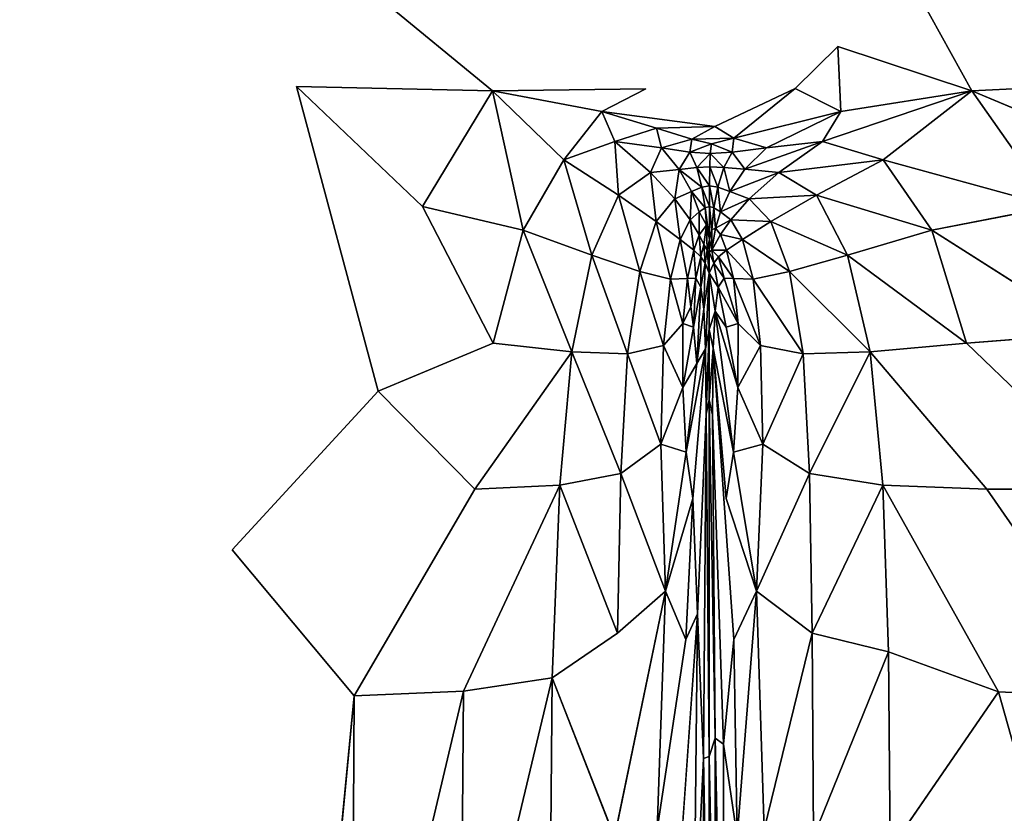
# Model space of a CAD drawing. Units: inches. Extents: x -37.3 to 37.5, y -15.2 to 13.7.
# Drawn here: x 6.7 to 14, y -0.1 to 5.7 of the extents above; entities that cross this region are included whole.
import ezdxf

# ---------------------------------------------------------------- set-up
doc = ezdxf.new("R2010")
doc.units = ezdxf.units.IN
doc.header["$MEASUREMENT"] = 0
doc.layers.add('SEAT-INSIDEFABRICSEAT', color=5, linetype='Continuous')

msp = doc.modelspace()

# ---------------------------------------------------------------- linework, layer by layer
at = {"layer": 'SEAT-INSIDEFABRICSEAT'}
for points, invisible_edges in [([(-29.6201, 10.918, 8.3583), (13.1883, 5.2792, 8.3582), (29.4013, 11.0877, 8.3585)], 15), ([(15.7912, 3.5115, 8.3582), (29.4013, 11.0877, 8.3585), (13.1883, 5.2792, 8.3582)], 15), ([(-29.6201, 10.918, 8.3583), (-31.8288, -12.3524, 8.3584), (13.1883, 5.2792, 8.3582)], 15), ([(8.2597, 1.8262, 17.4122), (2.0876, -12.3336, 17.4122), (-0.0948, 10.9495, 17.4121)], 15), ([(-0.0948, 10.9495, 17.4121), (8.7338, 5.249, 17.4122), (8.2597, 1.8262, 17.4122)], 15), ([(-0.0948, 10.9495, 17.4121), (9.054, 6.1453, 17.4121), (8.7338, 5.249, 17.4122)], 15), ([(9.054, 6.1453, 17.4121), (12.025, 10.8628, 17.4122), (11.3142, 5.2324, 17.4121)], 15), ([(11.8238, 4.954, 17.4122), (11.3142, 5.2324, 17.4121), (12.025, 10.8628, 17.4122)], 15), ([(11.8238, 4.954, 17.4122), (12.025, 10.8628, 17.4122), (13.1874, 6.1843, 17.4121)], 15), ([(15.4261, 5.2947, 17.4122), (13.1874, 6.1843, 17.4121), (12.025, 10.8628, 17.4122)], 15), ([(16.9612, 5.8798, 17.4122), (15.4261, 5.2947, 17.4122), (12.025, 10.8628, 17.4122)], 15), ([(11.8238, 4.954, 17.4122), (13.1874, 6.1843, 17.4121), (12.7331, 5.5439, 17.4122)], 15), ([(13.7217, 5.2171, 17.4084), (12.7331, 5.5439, 17.4122), (13.1874, 6.1843, 17.4121)], 2), ([(15.4261, 5.2947, 17.4122), (13.7217, 5.2171, 17.4084), (13.1874, 6.1843, 17.4121)], 12), ([(10.1823, 5.2169, 17.4084), (8.7338, 5.249, 17.4122), (9.054, 6.1453, 17.4121)], 2), ([(11.3142, 5.2324, 17.4121), (10.1823, 5.2169, 17.4084), (9.054, 6.1453, 17.4121)], 12), ([(11.8238, 4.954, 17.4122), (12.7331, 5.5439, 17.4122), (12.4169, 5.2335, 17.4122)], 1), ([(-31.8288, -12.3524, 8.3584), (14.4825, 1.8344, 8.3582), (13.1883, 5.2792, 8.3582)], 15), ([(8.2597, 1.8262, 17.4122), (8.7338, 5.249, 17.4122), (9.3383, 2.9982, 17.4031)], 1), ([(8.7338, 5.249, 17.4122), (9.6657, 4.3618, 17.4036), (9.3383, 2.9982, 17.4031)], 2), ([(15.7912, 2.3015, 8.3582), (15.7912, 3.5115, 8.3582), (13.1883, 5.2792, 8.3582)], 15), ([(13.1883, 5.2792, 8.3582), (14.4825, 1.8344, 8.3582), (15.7912, 2.3015, 8.3582)], 15), ([(13.7217, 5.2171, 17.4084), (15.4261, 5.2947, 17.4122), (15.5893, 4.4313, 17.4122)], 2), ([(10.9903, 5.0644, 17.4038), (11.3142, 5.2324, 17.4121), (11.8238, 4.954, 17.4122)], 2), ([(10.1863, 3.3528, 17.3768), (9.3383, 2.9982, 17.4031), (9.6657, 4.3618, 17.4036)], 2), ([(13.4251, 4.1876, 17.378), (14.3233, 4.362, 17.4036), (14.6224, 3.4263, 17.4033)], 2), ([(13.6824, 3.353, 17.3768), (14.6224, 3.4263, 17.4033), (14.799, 2.2766, 17.4029)], 2), ([(10.1863, 3.3528, 17.3768), (10.0522, 2.275, 17.3749), (9.3383, 2.9982, 17.4031)], 1), ([(10.0522, 2.275, 17.3749), (10.1863, 3.3528, 17.3768), (10.7673, 3.2887, 17.3238)], 1), ([(12.9719, 3.2889, 17.3238), (13.6824, 3.353, 17.3768), (13.8317, 2.2751, 17.3749)], 2), ([(14.799, 2.2766, 17.4029), (13.8317, 2.2751, 17.3749), (13.6824, 3.353, 17.3768)], 2), ([(11.6621, 2.2059, 16.9685), (11.7549, 3.3104, 16.8987), (11.6963, 1.3554, 16.9449)], 2), ([(11.7549, 3.3104, 16.8987), (11.7592, 2.828, 16.897), (11.6963, 1.3554, 16.9449)], 12), ([(11.806, 2.8238, 16.897), (11.8108, 3.3153, 16.8988), (11.8886, 0.3911, 16.958)], 2), ([(11.9634, 1.1639, 17.0085), (11.8886, 0.3911, 16.958), (11.8108, 3.3153, 16.8988)], 2), ([(11.8108, 3.3153, 16.8988), (11.9087, 2.2059, 16.9685), (11.9634, 1.1639, 17.0085)], 2), ([(9.3383, 2.9982, 17.4031), (9.1617, 0.7489, 17.4026), (8.2597, 1.8262, 17.4122)], 1), ([(9.1617, 0.7489, 17.4026), (9.3383, 2.9982, 17.4031), (10.0522, 2.275, 17.3749)], 1), ([(10.0522, 2.275, 17.3749), (9.9673, 0.7839, 17.3739), (9.1617, 0.7489, 17.4026)], 1), ([(9.9673, 0.7839, 17.3739), (10.0522, 2.275, 17.3749), (10.6794, 2.3048, 17.3191)], 1), ([(13.0645, 2.3049, 17.3191), (13.8317, 2.2751, 17.3749), (13.9183, 0.7787, 17.3739)], 2), ([(13.8317, 2.2751, 17.3749), (14.799, 2.2766, 17.4029), (14.9024, 0.7323, 17.4026)], 2), ([(14.9024, 0.7323, 17.4026), (13.9183, 0.7787, 17.3739), (13.8317, 2.2751, 17.3749)], 2), ([(12.1305, 1.5227, 17.0955), (11.9634, 1.1639, 17.0085), (11.9087, 2.2059, 16.9685)], 2), ([(14.4825, 1.8344, 8.3582), (-31.8288, -12.3524, 8.3584), (17.0875, -2.0706, 8.3582)], 15), ([(2.0876, -12.3336, 17.4122), (8.2597, 1.8262, 17.4122), (8.1886, -9.3164, 17.4122)], 15), ([(8.1886, -9.3164, 17.4122), (8.2597, 1.8262, 17.4122), (9.1617, 0.7489, 17.4026)], 1), ([(11.0826, -0.2934, 17.224), (11.1039, 1.2103, 17.2197), (11.4588, 1.5227, 17.0955)], 1), ([(11.5798, -0.2934, 17.0288), (11.6087, 1.1639, 17.0085), (11.6963, 1.3554, 16.9449)], 1), ([(11.1039, 1.2103, 17.2197), (11.0826, -0.2934, 17.224), (10.6224, 0.8811, 17.3164)], 1), ([(11.6087, 1.1639, 17.0085), (11.5798, -0.2934, 17.0288), (11.3988, -0.2379, 17.1187)], 1), ([(13.1175, -0.3858, 17.3181), (13.9183, 0.7787, 17.3739), (13.9149, -1.9582, 17.3755)], 2), ([(14.897, -2.7122, 17.4028), (13.9149, -1.9582, 17.3755), (13.9183, 0.7787, 17.3739)], 2), ([(13.9183, 0.7787, 17.3739), (14.9024, 0.7323, 17.4026), (14.897, -2.7122, 17.4028)], 2)]:
    msp.add_3dface(points, dxfattribs=dict(at, invisible_edges=invisible_edges))
for points in [[(12.7546, 5.0648, 17.4038), (12.4169, 5.2335, 17.4122), (12.7331, 5.5439, 17.4122)], [(12.7331, 5.5439, 17.4122), (13.7217, 5.2171, 17.4084), (12.7546, 5.0648, 17.4038)], [(8.7338, 5.249, 17.4122), (10.1823, 5.2169, 17.4084), (9.6657, 4.3618, 17.4036)], [(10.4079, 4.1874, 17.378), (9.6657, 4.3618, 17.4036), (10.1823, 5.2169, 17.4084)], [(11.3142, 5.2324, 17.4121), (10.9903, 5.0644, 17.4038), (10.1823, 5.2169, 17.4084)], [(10.71, 4.7077, 17.3786), (10.1823, 5.2169, 17.4084), (10.9903, 5.0644, 17.4038)], [(10.1823, 5.2169, 17.4084), (10.71, 4.7077, 17.3786), (10.4079, 4.1874, 17.378)], [(11.9631, 4.867, 17.4049), (11.8238, 4.954, 17.4122), (12.4169, 5.2335, 17.4122)], [(12.4169, 5.2335, 17.4122), (12.7546, 5.0648, 17.4038), (11.9631, 4.867, 17.4049)], [(13.7217, 5.2171, 17.4084), (13.0679, 4.7081, 17.3786), (12.6187, 4.8434, 17.3787)], [(12.6187, 4.8434, 17.3787), (12.7546, 5.0648, 17.4038), (13.7217, 5.2171, 17.4084)], [(13.0679, 4.7081, 17.3786), (13.7217, 5.2171, 17.4084), (14.3233, 4.362, 17.4036)], [(15.5893, 4.4313, 17.4122), (14.3233, 4.362, 17.4036), (13.7217, 5.2171, 17.4084)], [(10.9903, 5.0644, 17.4038), (11.0853, 4.8429, 17.3787), (10.71, 4.7077, 17.3786)], [(11.0853, 4.8429, 17.3787), (10.9903, 5.0644, 17.4038), (11.392, 4.94, 17.4038)], [(11.8238, 4.954, 17.4122), (11.392, 4.94, 17.4038), (10.9903, 5.0644, 17.4038)], [(12.2047, 4.795, 17.3787), (11.9631, 4.867, 17.4049), (12.7546, 5.0648, 17.4038)], [(12.7546, 5.0648, 17.4038), (12.6187, 4.8434, 17.3787), (12.2047, 4.795, 17.3787)], [(11.8238, 4.954, 17.4122), (11.653, 4.8602, 17.4038), (11.392, 4.94, 17.4038)], [(11.653, 4.8602, 17.4038), (11.8238, 4.954, 17.4122), (11.9631, 4.867, 17.4049)], [(11.392, 4.94, 17.4038), (11.4299, 4.7945, 17.3787), (11.0853, 4.8429, 17.3787)], [(11.4299, 4.7945, 17.3787), (11.392, 4.94, 17.4038), (11.653, 4.8602, 17.4038)], [(11.1127, 4.4461, 17.3281), (10.71, 4.7077, 17.3786), (11.0853, 4.8429, 17.3787)], [(11.0853, 4.8429, 17.3787), (11.3477, 4.6129, 17.3286), (11.1127, 4.4461, 17.3281)], [(11.3477, 4.6129, 17.3286), (11.0853, 4.8429, 17.3787), (11.4299, 4.7945, 17.3787)], [(11.653, 4.8602, 17.4038), (11.6399, 4.7642, 17.3787), (11.4299, 4.7945, 17.3787)], [(11.6399, 4.7642, 17.3787), (11.653, 4.8602, 17.4038), (11.7983, 4.824, 17.3973)], [(11.7983, 4.824, 17.3973), (11.7896, 4.7536, 17.3787), (11.6399, 4.7642, 17.3787)], [(11.9631, 4.867, 17.4049), (11.7983, 4.824, 17.3973), (11.653, 4.8602, 17.4038)], [(11.953, 4.7645, 17.3787), (11.7896, 4.7536, 17.3787), (11.7983, 4.824, 17.3973)], [(11.7983, 4.824, 17.3973), (11.9631, 4.867, 17.4049), (11.953, 4.7645, 17.3787)], [(12.2047, 4.795, 17.3787), (11.953, 4.7645, 17.3787), (11.9631, 4.867, 17.4049)], [(12.0444, 4.6372, 17.3286), (12.2047, 4.795, 17.3787), (12.6187, 4.8434, 17.3787)], [(12.6187, 4.8434, 17.3787), (12.2973, 4.6134, 17.3286), (12.0444, 4.6372, 17.3286)], [(12.2973, 4.6134, 17.3286), (12.6187, 4.8434, 17.3787), (13.0679, 4.7081, 17.3786)], [(11.4299, 4.7945, 17.3787), (11.5608, 4.6366, 17.3286), (11.3477, 4.6129, 17.3286)], [(11.5608, 4.6366, 17.3286), (11.4299, 4.7945, 17.3787), (11.6399, 4.7642, 17.3787)], [(11.6399, 4.7642, 17.3787), (11.6921, 4.6503, 17.3286), (11.5608, 4.6366, 17.3286)], [(11.6921, 4.6503, 17.3286), (11.6399, 4.7642, 17.3787), (11.7896, 4.7536, 17.3787)], [(11.7896, 4.7536, 17.3787), (11.7866, 4.6547, 17.3286), (11.6921, 4.6503, 17.3286)], [(11.8891, 4.6506, 17.3286), (11.7866, 4.6547, 17.3286), (11.7896, 4.7536, 17.3787)], [(11.7896, 4.7536, 17.3787), (11.953, 4.7645, 17.3787), (11.8891, 4.6506, 17.3286)], [(12.0444, 4.6372, 17.3286), (11.8891, 4.6506, 17.3286), (11.953, 4.7645, 17.3787)], [(11.953, 4.7645, 17.3787), (12.2047, 4.795, 17.3787), (12.0444, 4.6372, 17.3286)], [(10.9155, 4.0036, 17.3267), (10.4079, 4.1874, 17.378), (10.71, 4.7077, 17.3786)], [(10.71, 4.7077, 17.3786), (11.1127, 4.4461, 17.3281), (10.9155, 4.0036, 17.3267)], [(11.6921, 4.6503, 17.3286), (11.7866, 4.6547, 17.3286), (11.7846, 4.516, 17.245)], [(11.845, 4.5056, 17.245), (11.7846, 4.516, 17.245), (11.7866, 4.6547, 17.3286)], [(11.7866, 4.6547, 17.3286), (11.8891, 4.6506, 17.3286), (11.845, 4.5056, 17.245)], [(13.0679, 4.7081, 17.3786), (12.5749, 4.4466, 17.3281), (12.2973, 4.6134, 17.3286)], [(12.5749, 4.4466, 17.3281), (13.0679, 4.7081, 17.3786), (13.4251, 4.1876, 17.378)], [(14.3233, 4.362, 17.4036), (13.4251, 4.1876, 17.378), (13.0679, 4.7081, 17.3786)], [(11.3904, 4.252, 17.2441), (11.1127, 4.4461, 17.3281), (11.3477, 4.6129, 17.3286)], [(11.5281, 4.4186, 17.245), (11.3477, 4.6129, 17.3286), (11.5608, 4.6366, 17.3286)], [(11.3477, 4.6129, 17.3286), (11.5281, 4.4186, 17.245), (11.3904, 4.252, 17.2441)], [(11.5608, 4.6366, 17.3286), (11.6513, 4.4729, 17.245), (11.5281, 4.4186, 17.245)], [(11.5608, 4.6366, 17.3286), (11.6921, 4.6503, 17.3286), (11.7284, 4.5053, 17.245)], [(11.7284, 4.5053, 17.245), (11.6513, 4.4729, 17.245), (11.5608, 4.6366, 17.3286)], [(11.7846, 4.516, 17.245), (11.7284, 4.5053, 17.245), (11.6921, 4.6503, 17.3286)], [(11.9346, 4.4734, 17.245), (11.845, 4.5056, 17.245), (11.8891, 4.6506, 17.3286)], [(11.8891, 4.6506, 17.3286), (12.0444, 4.6372, 17.3286), (11.9346, 4.4734, 17.245)], [(11.9346, 4.4734, 17.245), (12.0444, 4.6372, 17.3286), (12.2973, 4.6134, 17.3286)], [(12.2973, 4.6134, 17.3286), (12.0786, 4.4191, 17.245), (11.9346, 4.4734, 17.245)], [(12.0786, 4.4191, 17.245), (12.2973, 4.6134, 17.3286), (12.5749, 4.4466, 17.3281)], [(11.7284, 4.5053, 17.245), (11.7846, 4.516, 17.245), (11.7834, 4.3622, 17.1464)], [(11.8173, 4.3534, 17.148), (11.7834, 4.3622, 17.1464), (11.7846, 4.516, 17.245)], [(11.7846, 4.516, 17.245), (11.845, 4.5056, 17.245), (11.8173, 4.3534, 17.148)], [(11.27, 3.8826, 17.2412), (10.9155, 4.0036, 17.3267), (11.1127, 4.4461, 17.3281)], [(11.1127, 4.4461, 17.3281), (11.3904, 4.252, 17.2441), (11.27, 3.8826, 17.2412)], [(11.6427, 4.2643, 17.148), (11.5281, 4.4186, 17.245), (11.6513, 4.4729, 17.245)], [(11.6513, 4.4729, 17.245), (11.7088, 4.3221, 17.1496), (11.6427, 4.2643, 17.148)], [(11.6513, 4.4729, 17.245), (11.7284, 4.5053, 17.245), (11.7515, 4.3532, 17.148)], [(11.7515, 4.3532, 17.148), (11.7088, 4.3221, 17.1496), (11.6513, 4.4729, 17.245)], [(11.7834, 4.3622, 17.1464), (11.7515, 4.3532, 17.148), (11.7284, 4.5053, 17.245)], [(11.8659, 4.3225, 17.1496), (11.8173, 4.3534, 17.148), (11.845, 4.5056, 17.245)], [(11.845, 4.5056, 17.245), (11.9346, 4.4734, 17.245), (11.8659, 4.3225, 17.1496)], [(11.8659, 4.3225, 17.1496), (11.9346, 4.4734, 17.245), (12.0786, 4.4191, 17.245)], [(12.5749, 4.4466, 17.3281), (12.2386, 4.2524, 17.2441), (12.0786, 4.4191, 17.245)], [(12.2386, 4.2524, 17.2441), (12.5749, 4.4466, 17.3281), (12.8042, 4.0039, 17.3267)], [(13.4251, 4.1876, 17.378), (12.8042, 4.0039, 17.3267), (12.5749, 4.4466, 17.3281)], [(11.5673, 4.1189, 17.1451), (11.3904, 4.252, 17.2441), (11.5281, 4.4186, 17.245)], [(11.5281, 4.4186, 17.245), (11.6427, 4.2643, 17.148), (11.5673, 4.1189, 17.1451)], [(12.0786, 4.4191, 17.245), (11.9417, 4.2648, 17.148), (11.8659, 4.3225, 17.1496)], [(11.9417, 4.2648, 17.148), (12.0786, 4.4191, 17.245), (12.2386, 4.2524, 17.2441)], [(9.6657, 4.3618, 17.4036), (10.4079, 4.1874, 17.378), (10.1863, 3.3528, 17.3768)], [(11.7079, 4.1542, 17.0575), (11.6427, 4.2643, 17.148), (11.7088, 4.3221, 17.1496)], [(11.7088, 4.3221, 17.1496), (11.762, 4.2241, 17.062), (11.7079, 4.1542, 17.0575)], [(11.7088, 4.3221, 17.1496), (11.7515, 4.3532, 17.148), (11.762, 4.2241, 17.062)], [(11.7515, 4.3532, 17.148), (11.7834, 4.3622, 17.1464), (11.7833, 4.1184, 16.9853)], [(11.7833, 4.1184, 16.9853), (11.762, 4.2241, 17.062), (11.7515, 4.3532, 17.148)], [(11.8011, 4.1895, 17.0376), (11.7833, 4.1184, 16.9853), (11.7834, 4.3622, 17.1464)], [(11.7834, 4.3622, 17.1464), (11.8173, 4.3534, 17.148), (11.8011, 4.1895, 17.0376)], [(11.8288, 4.203, 17.0639), (11.8011, 4.1895, 17.0376), (11.8173, 4.3534, 17.148)], [(11.8173, 4.3534, 17.148), (11.8659, 4.3225, 17.1496), (11.8288, 4.203, 17.0639)], [(11.8288, 4.203, 17.0639), (11.8659, 4.3225, 17.1496), (11.9417, 4.2648, 17.148)], [(11.4969, 3.8245, 17.1429), (11.27, 3.8826, 17.2412), (11.3904, 4.252, 17.2441)], [(11.3904, 4.252, 17.2441), (11.5673, 4.1189, 17.1451), (11.4969, 3.8245, 17.1429)], [(11.6676, 4.0404, 17.0499), (11.5673, 4.1189, 17.1451), (11.6427, 4.2643, 17.148)], [(11.6427, 4.2643, 17.148), (11.7079, 4.1542, 17.0575), (11.6676, 4.0404, 17.0499)], [(11.7425, 4.0815, 16.9846), (11.7079, 4.1542, 17.0575), (11.762, 4.2241, 17.062)], [(11.7661, 4.0401, 16.9401), (11.7425, 4.0815, 16.9846), (11.762, 4.2241, 17.062)], [(11.7833, 4.1184, 16.9853), (11.7661, 4.0401, 16.9401), (11.762, 4.2241, 17.062)], [(11.9417, 4.2648, 17.148), (11.8656, 4.1545, 17.0575), (11.8288, 4.203, 17.0639)], [(11.8656, 4.1545, 17.0575), (11.9417, 4.2648, 17.148), (12.0276, 4.1193, 17.1451)], [(12.2386, 4.2524, 17.2441), (12.0276, 4.1193, 17.1451), (11.9417, 4.2648, 17.148)], [(12.0276, 4.1193, 17.1451), (12.2386, 4.2524, 17.2441), (12.3759, 3.8829, 17.2412)], [(12.8042, 4.0039, 17.3267), (12.3759, 3.8829, 17.2412), (12.2386, 4.2524, 17.2441)], [(10.7673, 3.2887, 17.3238), (10.1863, 3.3528, 17.3768), (10.4079, 4.1874, 17.378)], [(10.4079, 4.1874, 17.378), (10.9155, 4.0036, 17.3267), (10.7673, 3.2887, 17.3238)], [(11.7195, 3.9909, 16.9718), (11.6676, 4.0404, 17.0499), (11.7079, 4.1542, 17.0575)], [(11.7079, 4.1542, 17.0575), (11.7425, 4.0815, 16.9846), (11.7195, 3.9909, 16.9718)], [(11.7833, 4.1184, 16.9853), (11.8011, 4.1895, 17.0376), (11.801, 4.0395, 16.9406)], [(11.8656, 4.1545, 17.0575), (11.801, 4.0395, 16.9406), (11.8288, 4.203, 17.0639)], [(11.8011, 4.1895, 17.0376), (11.8288, 4.203, 17.0639), (11.801, 4.0395, 16.9406)], [(11.801, 4.0395, 16.9406), (11.8656, 4.1545, 17.0575), (11.9107, 4.0407, 17.0499)], [(12.0276, 4.1193, 17.1451), (11.9107, 4.0407, 17.0499), (11.8656, 4.1545, 17.0575)], [(12.8042, 4.0039, 17.3267), (13.4251, 4.1876, 17.378), (13.6824, 3.353, 17.3768)], [(14.6224, 3.4263, 17.4033), (13.6824, 3.353, 17.3768), (13.4251, 4.1876, 17.378)], [(11.6217, 3.8297, 17.0531), (11.4969, 3.8245, 17.1429), (11.5673, 4.1189, 17.1451)], [(11.5673, 4.1189, 17.1451), (11.6676, 4.0404, 17.0499), (11.6217, 3.8297, 17.0531)], [(11.7513, 3.9446, 16.9245), (11.7195, 3.9909, 16.9718), (11.7425, 4.0815, 16.9846)], [(11.7425, 4.0815, 16.9846), (11.7661, 4.0401, 16.9401), (11.7513, 3.9446, 16.9245)], [(11.7661, 4.0401, 16.9401), (11.7833, 4.1184, 16.9853), (11.7825, 4.0258, 16.9256)], [(11.801, 4.0395, 16.9406), (11.7825, 4.0258, 16.9256), (11.7833, 4.1184, 16.9853)], [(11.9107, 4.0407, 17.0499), (12.0276, 4.1193, 17.1451), (12.1062, 3.8248, 17.1429)], [(12.3759, 3.8829, 17.2412), (12.1062, 3.8248, 17.1429), (12.0276, 4.1193, 17.1451)], [(11.1791, 3.2744, 17.2355), (10.7673, 3.2887, 17.3238), (10.9155, 4.0036, 17.3267)], [(10.9155, 4.0036, 17.3267), (11.27, 3.8826, 17.2412), (11.1791, 3.2744, 17.2355)], [(11.6832, 3.8322, 16.981), (11.6217, 3.8297, 17.0531), (11.6676, 4.0404, 17.0499)], [(11.6676, 4.0404, 17.0499), (11.7195, 3.9909, 16.9718), (11.6832, 3.8322, 16.981)], [(11.7825, 3.871, 16.894), (11.7513, 3.9446, 16.9245), (11.7661, 4.0401, 16.9401)], [(11.7661, 4.0401, 16.9401), (11.7825, 4.0258, 16.9256), (11.7825, 3.871, 16.894)], [(11.7825, 4.0258, 16.9256), (11.801, 4.0395, 16.9406), (11.8162, 3.9447, 16.9245)], [(11.8162, 3.9447, 16.9245), (11.7825, 3.871, 16.894), (11.7825, 4.0258, 16.9256)], [(11.9107, 4.0407, 17.0499), (11.8521, 3.991, 16.9718), (11.801, 4.0395, 16.9406)], [(11.8521, 3.991, 16.9718), (11.8162, 3.9447, 16.9245), (11.801, 4.0395, 16.9406)], [(11.8521, 3.991, 16.9718), (11.9107, 4.0407, 17.0499), (11.9613, 3.8299, 17.0531)], [(12.1062, 3.8248, 17.1429), (11.9613, 3.8299, 17.0531), (11.9107, 4.0407, 17.0499)], [(12.3759, 3.8829, 17.2412), (12.8042, 4.0039, 17.3267), (12.9719, 3.2889, 17.3238)], [(13.6824, 3.353, 17.3768), (12.9719, 3.2889, 17.3238), (12.8042, 4.0039, 17.3267)], [(11.7205, 3.7659, 16.9361), (11.6832, 3.8322, 16.981), (11.7195, 3.9909, 16.9718)], [(11.7195, 3.9909, 16.9718), (11.7513, 3.9446, 16.9245), (11.7205, 3.7659, 16.9361)], [(11.7417, 3.603, 16.911), (11.7205, 3.7659, 16.9361), (11.7513, 3.9446, 16.9245)], [(11.7513, 3.9446, 16.9245), (11.7825, 3.871, 16.894), (11.7417, 3.603, 16.911)], [(11.7825, 3.871, 16.894), (11.8162, 3.9447, 16.9245), (11.8496, 3.7659, 16.9361)], [(11.8162, 3.9447, 16.9245), (11.8521, 3.991, 16.9718), (11.8921, 3.8322, 16.981)], [(11.8921, 3.8322, 16.981), (11.8496, 3.7659, 16.9361), (11.8162, 3.9447, 16.9245)], [(11.9613, 3.8299, 17.0531), (11.8921, 3.8322, 16.981), (11.8521, 3.991, 16.9718)], [(11.445, 3.336, 17.137), (11.1791, 3.2744, 17.2355), (11.27, 3.8826, 17.2412)], [(11.27, 3.8826, 17.2412), (11.4969, 3.8245, 17.1429), (11.445, 3.336, 17.137)], [(11.7549, 3.3104, 16.8987), (11.7417, 3.603, 16.911), (11.7825, 3.871, 16.894)], [(11.7825, 3.871, 16.894), (11.7824, 3.4535, 16.8888), (11.7549, 3.3104, 16.8987)], [(11.7824, 3.4535, 16.8888), (11.7825, 3.871, 16.894), (11.8259, 3.5891, 16.9111)], [(11.8496, 3.7659, 16.9361), (11.8259, 3.5891, 16.9111), (11.7825, 3.871, 16.894)], [(12.1062, 3.8248, 17.1429), (12.3759, 3.8829, 17.2412), (12.4759, 3.2746, 17.2355)], [(12.9719, 3.2889, 17.3238), (12.4759, 3.2746, 17.2355), (12.3759, 3.8829, 17.2412)], [(11.5886, 3.4992, 17.0535), (11.445, 3.336, 17.137), (11.4969, 3.8245, 17.1429)], [(11.4969, 3.8245, 17.1429), (11.6217, 3.8297, 17.0531), (11.5886, 3.4992, 17.0535)], [(11.6476, 3.6206, 17.0009), (11.5886, 3.4992, 17.0535), (11.6217, 3.8297, 17.0531)], [(11.6217, 3.8297, 17.0531), (11.6832, 3.8322, 16.981), (11.6476, 3.6206, 17.0009)], [(11.6675, 3.4705, 16.9741), (11.6476, 3.6206, 17.0009), (11.6832, 3.8322, 16.981)], [(11.6832, 3.8322, 16.981), (11.7205, 3.7659, 16.9361), (11.6675, 3.4705, 16.9741)], [(11.8496, 3.7659, 16.9361), (11.8921, 3.8322, 16.981), (11.9965, 3.4989, 17.0537)], [(11.8921, 3.8322, 16.981), (11.9613, 3.8299, 17.0531), (11.9965, 3.4989, 17.0537)], [(11.9613, 3.8299, 17.0531), (12.1062, 3.8248, 17.1429), (12.1616, 3.3361, 17.137)], [(12.1616, 3.3361, 17.137), (11.9965, 3.4989, 17.0537), (11.9613, 3.8299, 17.0531)], [(12.4759, 3.2746, 17.2355), (12.1616, 3.3361, 17.137), (12.1062, 3.8248, 17.1429)], [(11.692, 3.2034, 16.9479), (11.6675, 3.4705, 16.9741), (11.7205, 3.7659, 16.9361)], [(11.7205, 3.7659, 16.9361), (11.7417, 3.603, 16.911), (11.692, 3.2034, 16.9479)], [(11.8259, 3.5891, 16.9111), (11.8496, 3.7659, 16.9361), (11.907, 3.4705, 16.9741)], [(11.9965, 3.4989, 17.0537), (11.907, 3.4705, 16.9741), (11.8496, 3.7659, 16.9361)], [(11.5886, 3.4992, 17.0535), (11.6476, 3.6206, 17.0009), (11.6675, 3.4705, 16.9741)], [(11.7549, 3.3104, 16.8987), (11.692, 3.2034, 16.9479), (11.7417, 3.603, 16.911)], [(11.8259, 3.5891, 16.9111), (11.8108, 3.3153, 16.8988), (11.7824, 3.4535, 16.8888)], [(11.8108, 3.3153, 16.8988), (11.8259, 3.5891, 16.9111), (11.9629, 2.5486, 17.0086)], [(11.8259, 3.5891, 16.9111), (11.907, 3.4705, 16.9741), (11.9944, 3.026, 17.0378)], [(11.9944, 3.026, 17.0378), (11.9629, 2.5486, 17.0086), (11.8259, 3.5891, 16.9111)], [(11.445, 3.336, 17.137), (11.5886, 3.4992, 17.0535), (11.5867, 3.0259, 17.0378)], [(11.6675, 3.4705, 16.9741), (11.5867, 3.0259, 17.0378), (11.5886, 3.4992, 17.0535)], [(11.9965, 3.4989, 17.0537), (11.9944, 3.026, 17.0378), (11.907, 3.4705, 16.9741)], [(11.9944, 3.026, 17.0378), (11.9965, 3.4989, 17.0537), (12.1616, 3.3361, 17.137)], [(11.5867, 3.0259, 17.0378), (11.6675, 3.4705, 16.9741), (11.692, 3.2034, 16.9479)], [(11.7592, 2.828, 16.897), (11.7549, 3.3104, 16.8987), (11.7824, 3.4535, 16.8888)], [(11.7824, 3.4535, 16.8888), (11.7823, 2.9357, 16.889), (11.7592, 2.828, 16.897)], [(11.7823, 2.9357, 16.889), (11.7824, 3.4535, 16.8888), (11.8108, 3.3153, 16.8988)], [(10.7673, 3.2887, 17.3238), (10.6794, 2.3048, 17.3191), (10.0522, 2.275, 17.3749)], [(11.1299, 2.3916, 17.226), (10.6794, 2.3048, 17.3191), (10.7673, 3.2887, 17.3238)], [(10.7673, 3.2887, 17.3238), (11.1791, 3.2744, 17.2355), (11.1299, 2.3916, 17.226)], [(11.4251, 2.6078, 17.1231), (11.1299, 2.3916, 17.226), (11.1791, 3.2744, 17.2355)], [(11.1791, 3.2744, 17.2355), (11.445, 3.336, 17.137), (11.4251, 2.6078, 17.1231)], [(11.5867, 3.0259, 17.0378), (11.4251, 2.6078, 17.1231), (11.445, 3.336, 17.137)], [(11.7549, 3.3104, 16.8987), (11.6621, 2.2059, 16.9685), (11.6124, 2.5486, 17.0085)], [(11.6124, 2.5486, 17.0085), (11.692, 3.2034, 16.9479), (11.7549, 3.3104, 16.8987)], [(11.8108, 3.3153, 16.8988), (11.806, 2.8238, 16.897), (11.7823, 2.9357, 16.889)], [(11.9629, 2.5486, 17.0086), (11.9087, 2.2059, 16.9685), (11.8108, 3.3153, 16.8988)], [(12.1616, 3.3361, 17.137), (12.178, 2.6079, 17.1231), (11.9944, 3.026, 17.0378)], [(12.178, 2.6079, 17.1231), (12.1616, 3.3361, 17.137), (12.4759, 3.2746, 17.2355)], [(12.4759, 3.2746, 17.2355), (12.524, 2.3917, 17.226), (12.178, 2.6079, 17.1231)], [(12.524, 2.3917, 17.226), (12.4759, 3.2746, 17.2355), (12.9719, 3.2889, 17.3238)], [(12.9719, 3.2889, 17.3238), (13.0645, 2.3049, 17.3191), (12.524, 2.3917, 17.226)], [(13.8317, 2.2751, 17.3749), (13.0645, 2.3049, 17.3191), (12.9719, 3.2889, 17.3238)], [(11.692, 3.2034, 16.9479), (11.6124, 2.5486, 17.0085), (11.5867, 3.0259, 17.0378)], [(11.4251, 2.6078, 17.1231), (11.5867, 3.0259, 17.0378), (11.6124, 2.5486, 17.0085)], [(11.9629, 2.5486, 17.0086), (11.9944, 3.026, 17.0378), (12.178, 2.6079, 17.1231)], [(11.7592, 2.828, 16.897), (11.7823, 2.9357, 16.889), (11.7824, 0.3006, 16.9038)], [(11.8251, 0.4372, 16.9164), (11.7824, 0.3006, 16.9038), (11.7823, 2.9357, 16.889)], [(11.7823, 2.9357, 16.889), (11.806, 2.8238, 16.897), (11.8251, 0.4372, 16.9164)], [(11.6963, 1.3554, 16.9449), (11.7592, 2.828, 16.897), (11.7396, 0.2855, 16.9172)], [(11.7824, 0.3006, 16.9038), (11.7396, 0.2855, 16.9172), (11.7592, 2.828, 16.897)], [(11.8886, 0.3911, 16.958), (11.8251, 0.4372, 16.9164), (11.806, 2.8238, 16.897)], [(11.1299, 2.3916, 17.226), (11.4251, 2.6078, 17.1231), (11.4588, 1.5227, 17.0955)], [(11.6124, 2.5486, 17.0085), (11.4588, 1.5227, 17.0955), (11.4251, 2.6078, 17.1231)], [(11.4588, 1.5227, 17.0955), (11.6124, 2.5486, 17.0085), (11.6621, 2.2059, 16.9685)], [(11.9087, 2.2059, 16.9685), (11.9629, 2.5486, 17.0086), (12.1305, 1.5227, 17.0955)], [(12.178, 2.6079, 17.1231), (12.1305, 1.5227, 17.0955), (11.9629, 2.5486, 17.0086)], [(12.1305, 1.5227, 17.0955), (12.178, 2.6079, 17.1231), (12.524, 2.3917, 17.226)], [(10.6794, 2.3048, 17.3191), (11.1299, 2.3916, 17.226), (11.1039, 1.2103, 17.2197)], [(11.4588, 1.5227, 17.0955), (11.1039, 1.2103, 17.2197), (11.1299, 2.3916, 17.226)], [(12.524, 2.3917, 17.226), (12.542, 1.2103, 17.2197), (12.1305, 1.5227, 17.0955)], [(12.542, 1.2103, 17.2197), (12.524, 2.3917, 17.226), (13.0645, 2.3049, 17.3191)], [(10.6794, 2.3048, 17.3191), (10.6224, 0.8811, 17.3164), (9.9673, 0.7839, 17.3739)], [(11.1039, 1.2103, 17.2197), (10.6224, 0.8811, 17.3164), (10.6794, 2.3048, 17.3191)], [(13.0645, 2.3049, 17.3191), (13.1054, 1.073, 17.316), (12.542, 1.2103, 17.2197)], [(13.9183, 0.7787, 17.3739), (13.1054, 1.073, 17.316), (13.0645, 2.3049, 17.3191)], [(11.6621, 2.2059, 16.9685), (11.6087, 1.1639, 17.0085), (11.4588, 1.5227, 17.0955)], [(11.6087, 1.1639, 17.0085), (11.6621, 2.2059, 16.9685), (11.6963, 1.3554, 16.9449)], [(11.4588, 1.5227, 17.0955), (11.3988, -0.2379, 17.1187), (11.0826, -0.2934, 17.224)], [(11.3988, -0.2379, 17.1187), (11.4588, 1.5227, 17.0955), (11.6087, 1.1639, 17.0085)], [(11.9887, -0.2934, 17.0289), (11.9634, 1.1639, 17.0085), (12.1305, 1.5227, 17.0955)], [(12.1305, 1.5227, 17.0955), (12.1875, -0.2379, 17.1187), (11.9887, -0.2934, 17.0289)], [(12.1875, -0.2379, 17.1187), (12.1305, 1.5227, 17.0955), (12.542, 1.2103, 17.2197)], [(11.6963, 1.3554, 16.9449), (11.6688, -1.1996, 16.9654), (11.5798, -0.2934, 17.0288)], [(11.7396, 0.2855, 16.9172), (11.6688, -1.1996, 16.9654), (11.6963, 1.3554, 16.9449)], [(11.9634, 1.1639, 17.0085), (11.9887, -0.2934, 17.0289), (11.8886, 0.3911, 16.958)], [(12.542, 1.2103, 17.2197), (12.5516, -0.2934, 17.224), (12.1875, -0.2379, 17.1187)], [(12.5516, -0.2934, 17.224), (12.542, 1.2103, 17.2197), (13.1054, 1.073, 17.316)], [(13.1054, 1.073, 17.316), (13.1175, -0.3858, 17.3181), (12.5516, -0.2934, 17.224)], [(13.9183, 0.7787, 17.3739), (13.1175, -0.3858, 17.3181), (13.1054, 1.073, 17.316)], [(10.6224, 0.8811, 17.3164), (10.5979, -1.9582, 17.3204), (9.9448, -1.9582, 17.3755)], [(9.9448, -1.9582, 17.3755), (9.9673, 0.7839, 17.3739), (10.6224, 0.8811, 17.3164)], [(10.5979, -1.9582, 17.3204), (10.6224, 0.8811, 17.3164), (11.0826, -0.2934, 17.224)], [(9.1617, 0.7489, 17.4026), (9.1415, -2.7156, 17.4028), (8.1886, -9.3164, 17.4122)], [(9.9673, 0.7839, 17.3739), (9.9448, -1.9582, 17.3755), (9.1415, -2.7156, 17.4028)], [(9.1415, -2.7156, 17.4028), (9.1617, 0.7489, 17.4026), (9.9673, 0.7839, 17.3739)], [(11.7824, 0.3006, 16.9038), (11.8251, 0.4372, 16.9164), (11.8284, -1.9582, 16.9215)], [(11.8917, -2.6027, 16.9637), (11.8284, -1.9582, 16.9215), (11.8251, 0.4372, 16.9164)], [(11.8251, 0.4372, 16.9164), (11.8886, 0.3911, 16.958), (11.8917, -2.6027, 16.9637)], [(11.8917, -2.6027, 16.9637), (11.8886, 0.3911, 16.958), (11.9887, -0.2934, 17.0289)], [(11.7396, 0.2855, 16.9172), (11.7824, 0.3006, 16.9038), (11.7819, -1.9582, 16.9074)], [(11.8284, -1.9582, 16.9215), (11.7819, -1.9582, 16.9074), (11.7824, 0.3006, 16.9038)], [(11.6688, -1.1996, 16.9654), (11.7396, 0.2855, 16.9172), (11.7352, -1.9582, 16.9215)], [(11.7819, -1.9582, 16.9074), (11.7352, -1.9582, 16.9215), (11.7396, 0.2855, 16.9172)]]:
    msp.add_3dface(points, dxfattribs=at)

doc.saveas('drawing.dxf')
